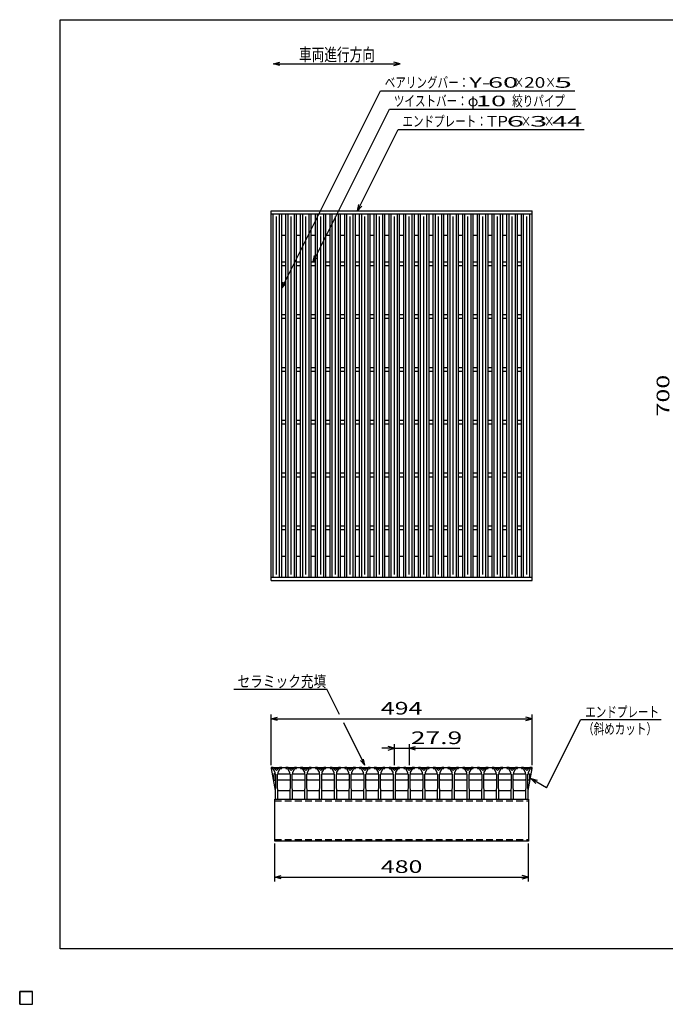
# Model space of a CAD drawing. Units: millimetres. Extents: x -182 to 174, y -128 to 105.
# Drawn here: x -182 to -29, y -128 to 105 of the extents above; entities that cross this region are included whole.
import ezdxf
from ezdxf.enums import TextEntityAlignment as Align

# ---------------------------------------------------------------- set-up
doc = ezdxf.new("R2010")
doc.units = ezdxf.units.MM
doc.header["$LTSCALE"] = 0.25
doc.linetypes.add('DASHED2', pattern=[9.525, 6.35, -3.175])
doc.layers.add('Layer0016', color=7, linetype='Continuous')
doc.layers.add('Layer0022', color=7, linetype='Continuous')
doc.styles.add('dcStyle0', font='txt.shx', dxfattribs={"width": 0.833333, "bigfont": 'bigfont'})

msp = doc.modelspace()

# ---------------------------------------------------------------- linework, layer by layer
at = {"color": 150, "linetype": 'Continuous', "lineweight": 25}
for p, q in [((-172.4, -115.15), (-172.4, 104.85)), ((-172.4, 104.85), (173.6, 104.85)), ((173.6, -115.15), (-172.4, -115.15))]:
    msp.add_line(p, q, dxfattribs=at)
at = {"color": 4, "linetype": 'Continuous', "lineweight": 25}
for p, q in [((-121.91, 94.37), (-120.41, 94.77)), ((-120.41, 93.97), (-121.91, 94.37)), ((-121.91, 94.37), (-91.91, 94.37)), ((-91.91, 94.37), (-93.41, 94.77)), ((-93.41, 93.97), (-91.91, 94.37))]:
    msp.add_line(p, q, dxfattribs=at)
at = {"layer": 'Layer0016', "color": 3, "linetype": 'Continuous', "lineweight": 25}
for p, q in [((-122.47, 59.6), (-60.72, 59.6)), ((-122.47, 58.85), (-122.47, 59.6)), ((-122.47, 58.85), (-60.72, 58.85)), ((-122.47, -27.15), (-122.47, 58.85)), ((-122.47, 58.85), (-119.97, 58.85)), ((-121.97, -27.15), (-121.97, 58.85)), ((-120.47, -27.15), (-120.47, 58.85)), ((-119.97, -27.15), (-119.97, 58.85)), ((-118.99, -27.15), (-118.99, 58.85)), ((-118.99, 58.85), (-116.49, 58.85)), ((-118.49, -27.15), (-118.49, 58.85)), ((-116.99, -27.15), (-116.99, 58.85)), ((-116.49, -27.15), (-116.49, 58.85)), ((-115.5, -27.15), (-115.5, 58.85)), ((-115.5, 58.85), (-113, 58.85)), ((-115, -27.15), (-115, 58.85)), ((-113.5, -27.15), (-113.5, 58.85)), ((-113, -27.15), (-113, 58.85)), ((-112.01, -27.15), (-112.01, 58.85)), ((-112.01, 58.85), (-109.51, 58.85)), ((-111.51, -27.15), (-111.51, 58.85)), ((-110.01, -27.15), (-110.01, 58.85)), ((-109.51, -27.15), (-109.51, 58.85)), ((-108.53, -27.15), (-108.53, 58.85)), ((-108.53, 58.85), (-106.03, 58.85)), ((-108.03, -27.15), (-108.03, 58.85)), ((-106.53, -27.15), (-106.53, 58.85)), ((-106.03, -27.15), (-106.03, 58.85)), ((-105.04, -27.15), (-105.04, 58.85)), ((-105.04, 58.85), (-102.54, 58.85)), ((-104.54, -27.15), (-104.54, 58.85)), ((-103.04, -27.15), (-103.04, 58.85)), ((-102.54, -27.15), (-102.54, 58.85)), ((-101.55, -27.15), (-101.55, 58.85)), ((-101.55, 58.85), (-99.05, 58.85)), ((-101.05, -27.15), (-101.05, 58.85)), ((-99.55, -27.15), (-99.55, 58.85)), ((-99.05, -27.15), (-99.05, 58.85)), ((-98.06, -27.15), (-98.06, 58.85)), ((-98.06, 58.85), (-95.56, 58.85)), ((-97.56, -27.15), (-97.56, 58.85)), ((-96.06, -27.15), (-96.06, 58.85)), ((-95.56, -27.15), (-95.56, 58.85)), ((-94.57, -27.15), (-94.57, 58.85)), ((-94.57, 58.85), (-92.07, 58.85)), ((-94.07, -27.15), (-94.07, 58.85)), ((-92.57, -27.15), (-92.57, 58.85)), ((-92.07, -27.15), (-92.07, 58.85)), ((-91.09, -27.15), (-91.09, 58.85)), ((-91.09, 58.85), (-88.59, 58.85)), ((-90.59, -27.15), (-90.59, 58.85)), ((-89.09, -27.15), (-89.09, 58.85)), ((-88.59, -27.15), (-88.59, 58.85)), ((-87.6, -27.15), (-87.6, 58.85)), ((-87.6, 58.85), (-85.1, 58.85)), ((-87.1, -27.15), (-87.1, 58.85)), ((-85.6, -27.15), (-85.6, 58.85)), ((-85.1, -27.15), (-85.1, 58.85)), ((-84.11, -27.15), (-84.11, 58.85)), ((-84.11, 58.85), (-81.61, 58.85)), ((-83.61, -27.15), (-83.61, 58.85)), ((-82.11, -27.15), (-82.11, 58.85)), ((-81.61, -27.15), (-81.61, 58.85)), ((-80.63, -27.15), (-80.63, 58.85)), ((-80.63, 58.85), (-78.12, 58.85)), ((-80.12, -27.15), (-80.12, 58.85)), ((-78.62, -27.15), (-78.62, 58.85)), ((-78.12, -27.15), (-78.12, 58.85)), ((-77.14, -27.15), (-77.14, 58.85)), ((-77.14, 58.85), (-74.64, 58.85)), ((-76.64, -27.15), (-76.64, 58.85)), ((-75.14, -27.15), (-75.14, 58.85)), ((-74.64, -27.15), (-74.64, 58.85)), ((-73.65, -27.15), (-73.65, 58.85)), ((-73.65, 58.85), (-71.15, 58.85)), ((-73.15, -27.15), (-73.15, 58.85)), ((-71.65, -27.15), (-71.65, 58.85)), ((-71.15, -27.15), (-71.15, 58.85)), ((-70.16, -27.15), (-70.16, 58.85)), ((-70.16, 58.85), (-67.66, 58.85)), ((-69.66, -27.15), (-69.66, 58.85)), ((-68.16, -27.15), (-68.16, 58.85)), ((-67.66, -27.15), (-67.66, 58.85)), ((-66.68, -27.15), (-66.68, 58.85)), ((-66.68, 58.85), (-64.18, 58.85)), ((-66.18, -27.15), (-66.18, 58.85)), ((-64.68, -27.15), (-64.68, 58.85)), ((-64.18, -27.15), (-64.18, 58.85)), ((-63.23, -27.15), (-63.23, 58.85)), ((-63.23, 58.85), (-60.72, 58.85)), ((-62.72, -27.15), (-62.72, 58.85)), ((-61.22, -27.15), (-61.22, 58.85)), ((-60.72, 58.85), (-60.72, 59.6)), ((-60.72, -27.15), (-60.72, 58.85)), ((-121.22, -26.52), (-121.22, 58.23)), ((-117.74, -26.52), (-117.74, 58.23)), ((-114.25, -26.52), (-114.25, 58.23)), ((-110.76, -26.52), (-110.76, 58.23)), ((-107.28, -26.52), (-107.28, 58.23)), ((-103.79, -26.52), (-103.79, 58.23)), ((-100.3, -26.52), (-100.3, 58.23)), ((-96.81, -26.52), (-96.81, 58.23)), ((-93.32, -26.52), (-93.32, 58.23)), ((-89.84, -26.52), (-89.84, 58.23)), ((-86.35, -26.52), (-86.35, 58.23)), ((-82.86, -26.52), (-82.86, 58.23)), ((-79.38, -26.52), (-79.38, 58.23)), ((-75.89, -26.52), (-75.89, 58.23)), ((-72.4, -26.52), (-72.4, 58.23)), ((-68.91, -26.52), (-68.91, 58.23)), ((-65.43, -26.52), (-65.43, 58.23)), ((-61.97, -26.52), (-61.97, 58.23)), ((-119.97, 53.85), (-118.99, 53.85)), ((-116.49, 53.85), (-115.5, 53.85)), ((-113, 53.85), (-112.01, 53.85)), ((-109.51, 53.85), (-108.53, 53.85)), ((-106.03, 53.85), (-105.04, 53.85)), ((-102.54, 53.85), (-101.55, 53.85)), ((-99.05, 53.85), (-98.06, 53.85)), ((-95.56, 53.85), (-94.57, 53.85)), ((-92.07, 53.85), (-91.09, 53.85)), ((-88.59, 53.85), (-87.6, 53.85)), ((-85.1, 53.85), (-84.11, 53.85)), ((-81.61, 53.85), (-80.63, 53.85)), ((-78.12, 53.85), (-77.14, 53.85)), ((-74.64, 53.85), (-73.65, 53.85)), ((-71.15, 53.85), (-70.16, 53.85)), ((-67.66, 53.85), (-66.68, 53.85)), ((-64.18, 53.85), (-63.19, 53.85)), ((-119.97, 47.54), (-118.99, 47.54)), ((-119.97, 46.66), (-118.99, 46.66)), ((-116.49, 47.54), (-115.5, 47.54)), ((-116.49, 46.66), (-115.5, 46.66)), ((-113, 47.54), (-112.01, 47.54)), ((-113, 46.66), (-112.01, 46.66)), ((-109.51, 47.54), (-108.53, 47.54)), ((-109.51, 46.66), (-108.53, 46.66)), ((-106.03, 47.54), (-105.04, 47.54)), ((-106.03, 46.66), (-105.04, 46.66)), ((-102.54, 47.54), (-101.55, 47.54)), ((-102.54, 46.66), (-101.55, 46.66)), ((-99.05, 47.54), (-98.06, 47.54)), ((-99.05, 46.66), (-98.06, 46.66)), ((-95.56, 47.54), (-94.57, 47.54)), ((-95.56, 46.66), (-94.57, 46.66)), ((-92.07, 47.54), (-91.09, 47.54)), ((-92.07, 46.66), (-91.09, 46.66)), ((-88.59, 47.54), (-87.6, 47.54)), ((-88.59, 46.66), (-87.6, 46.66)), ((-85.1, 47.54), (-84.11, 47.54)), ((-85.1, 46.66), (-84.11, 46.66)), ((-81.61, 47.54), (-80.63, 47.54)), ((-81.61, 46.66), (-80.63, 46.66)), ((-78.12, 47.54), (-77.14, 47.54)), ((-78.12, 46.66), (-77.14, 46.66)), ((-74.64, 47.54), (-73.65, 47.54)), ((-74.64, 46.66), (-73.65, 46.66)), ((-71.15, 47.54), (-70.16, 47.54)), ((-71.15, 46.66), (-70.16, 46.66)), ((-67.66, 47.54), (-66.68, 47.54)), ((-67.66, 46.66), (-66.68, 46.66)), ((-64.18, 47.54), (-63.23, 47.54)), ((-64.18, 46.66), (-63.23, 46.66)), ((-119.97, 35.04), (-118.99, 35.04)), ((-116.49, 35.04), (-115.5, 35.04)), ((-113, 35.04), (-112.01, 35.04)), ((-109.51, 35.04), (-108.53, 35.04)), ((-106.03, 35.04), (-105.04, 35.04)), ((-102.54, 35.04), (-101.55, 35.04)), ((-99.05, 35.04), (-98.06, 35.04)), ((-95.56, 35.04), (-94.57, 35.04)), ((-92.07, 35.04), (-91.09, 35.04)), ((-88.59, 35.04), (-87.6, 35.04)), ((-85.1, 35.04), (-84.11, 35.04)), ((-81.61, 35.04), (-80.63, 35.04)), ((-78.12, 35.04), (-77.14, 35.04)), ((-74.64, 35.04), (-73.65, 35.04)), ((-71.15, 35.04), (-70.16, 35.04)), ((-67.66, 35.04), (-66.68, 35.04)), ((-64.18, 35.04), (-63.23, 35.04)), ((-119.97, 34.16), (-118.99, 34.16)), ((-116.49, 34.16), (-115.5, 34.16)), ((-113, 34.16), (-112.01, 34.16)), ((-109.51, 34.16), (-108.53, 34.16)), ((-106.03, 34.16), (-105.04, 34.16)), ((-102.54, 34.16), (-101.55, 34.16)), ((-99.05, 34.16), (-98.06, 34.16)), ((-95.56, 34.16), (-94.57, 34.16)), ((-92.07, 34.16), (-91.09, 34.16)), ((-88.59, 34.16), (-87.6, 34.16)), ((-85.1, 34.16), (-84.11, 34.16)), ((-81.61, 34.16), (-80.63, 34.16)), ((-78.12, 34.16), (-77.14, 34.16)), ((-74.64, 34.16), (-73.65, 34.16)), ((-71.15, 34.16), (-70.16, 34.16)), ((-67.66, 34.16), (-66.68, 34.16)), ((-64.18, 34.16), (-63.23, 34.16)), ((-119.97, 22.54), (-118.99, 22.54)), ((-119.97, 21.66), (-118.99, 21.66)), ((-116.49, 22.54), (-115.5, 22.54)), ((-116.49, 21.66), (-115.5, 21.66)), ((-113, 22.54), (-112.01, 22.54)), ((-113, 21.66), (-112.01, 21.66)), ((-109.51, 22.54), (-108.53, 22.54)), ((-109.51, 21.66), (-108.53, 21.66)), ((-106.03, 22.54), (-105.04, 22.54)), ((-106.03, 21.66), (-105.04, 21.66)), ((-102.54, 22.54), (-101.55, 22.54)), ((-102.54, 21.66), (-101.55, 21.66)), ((-99.05, 22.54), (-98.06, 22.54)), ((-99.05, 21.66), (-98.06, 21.66)), ((-95.56, 22.54), (-94.57, 22.54)), ((-95.56, 21.66), (-94.57, 21.66)), ((-92.07, 22.54), (-91.09, 22.54)), ((-92.07, 21.66), (-91.09, 21.66)), ((-88.59, 22.54), (-87.6, 22.54)), ((-88.59, 21.66), (-87.6, 21.66)), ((-85.1, 22.54), (-84.11, 22.54)), ((-85.1, 21.66), (-84.11, 21.66)), ((-81.61, 22.54), (-80.63, 22.54)), ((-81.61, 21.66), (-80.63, 21.66)), ((-78.12, 22.54), (-77.14, 22.54)), ((-78.12, 21.66), (-77.14, 21.66)), ((-74.64, 22.54), (-73.65, 22.54)), ((-74.64, 21.66), (-73.65, 21.66)), ((-71.15, 22.54), (-70.16, 22.54)), ((-71.15, 21.66), (-70.16, 21.66)), ((-67.66, 22.54), (-66.68, 22.54)), ((-67.66, 21.66), (-66.68, 21.66)), ((-64.18, 22.54), (-63.23, 22.54)), ((-64.18, 21.66), (-63.23, 21.66)), ((-119.97, 10.04), (-118.99, 10.04)), ((-116.49, 10.04), (-115.5, 10.04)), ((-113, 10.04), (-112.01, 10.04)), ((-109.51, 10.04), (-108.53, 10.04)), ((-106.03, 10.04), (-105.04, 10.04)), ((-102.54, 10.04), (-101.55, 10.04)), ((-99.05, 10.04), (-98.06, 10.04)), ((-95.56, 10.04), (-94.57, 10.04)), ((-92.07, 10.04), (-91.09, 10.04)), ((-88.59, 10.04), (-87.6, 10.04)), ((-85.1, 10.04), (-84.11, 10.04)), ((-81.61, 10.04), (-80.63, 10.04)), ((-78.12, 10.04), (-77.14, 10.04)), ((-74.64, 10.04), (-73.65, 10.04)), ((-71.15, 10.04), (-70.16, 10.04)), ((-67.66, 10.04), (-66.68, 10.04)), ((-64.18, 10.04), (-63.23, 10.04)), ((-119.97, 9.16), (-118.99, 9.16)), ((-116.49, 9.16), (-115.5, 9.16)), ((-113, 9.16), (-112.01, 9.16)), ((-109.51, 9.16), (-108.53, 9.16)), ((-106.03, 9.16), (-105.04, 9.16)), ((-102.54, 9.16), (-101.55, 9.16)), ((-99.05, 9.16), (-98.06, 9.16)), ((-95.56, 9.16), (-94.57, 9.16)), ((-92.07, 9.16), (-91.09, 9.16)), ((-88.59, 9.16), (-87.6, 9.16)), ((-85.1, 9.16), (-84.11, 9.16)), ((-81.61, 9.16), (-80.63, 9.16)), ((-78.12, 9.16), (-77.14, 9.16)), ((-74.64, 9.16), (-73.65, 9.16)), ((-71.15, 9.16), (-70.16, 9.16)), ((-67.66, 9.16), (-66.68, 9.16)), ((-64.18, 9.16), (-63.23, 9.16)), ((-119.97, -2.46), (-118.99, -2.46)), ((-119.97, -3.34), (-118.99, -3.34)), ((-116.49, -2.46), (-115.5, -2.46)), ((-116.49, -3.34), (-115.5, -3.34)), ((-113, -2.46), (-112.01, -2.46)), ((-113, -3.34), (-112.01, -3.34)), ((-109.51, -2.46), (-108.53, -2.46)), ((-109.51, -3.34), (-108.53, -3.34)), ((-106.03, -2.46), (-105.04, -2.46)), ((-106.03, -3.34), (-105.04, -3.34)), ((-102.54, -2.46), (-101.55, -2.46)), ((-102.54, -3.34), (-101.55, -3.34)), ((-99.05, -2.46), (-98.06, -2.46)), ((-99.05, -3.34), (-98.06, -3.34)), ((-95.56, -2.46), (-94.57, -2.46)), ((-95.56, -3.34), (-94.57, -3.34)), ((-92.07, -2.46), (-91.09, -2.46)), ((-92.07, -3.34), (-91.09, -3.34)), ((-88.59, -2.46), (-87.6, -2.46)), ((-88.59, -3.34), (-87.6, -3.34)), ((-85.1, -2.46), (-84.11, -2.46)), ((-85.1, -3.34), (-84.11, -3.34)), ((-81.61, -2.46), (-80.63, -2.46)), ((-81.61, -3.34), (-80.63, -3.34)), ((-78.12, -2.46), (-77.14, -2.46)), ((-78.12, -3.34), (-77.14, -3.34)), ((-74.64, -2.46), (-73.65, -2.46)), ((-74.64, -3.34), (-73.65, -3.34)), ((-71.15, -2.46), (-70.16, -2.46)), ((-71.15, -3.34), (-70.16, -3.34)), ((-67.66, -2.46), (-66.68, -2.46)), ((-67.66, -3.34), (-66.68, -3.34)), ((-64.18, -2.46), (-63.23, -2.46)), ((-64.18, -3.34), (-63.23, -3.34)), ((-119.97, -14.96), (-118.99, -14.96)), ((-119.97, -15.84), (-118.99, -15.84)), ((-116.49, -14.96), (-115.5, -14.96)), ((-116.49, -15.84), (-115.5, -15.84)), ((-113, -14.96), (-112.01, -14.96)), ((-113, -15.84), (-112.01, -15.84)), ((-109.51, -14.96), (-108.53, -14.96)), ((-109.51, -15.84), (-108.53, -15.84)), ((-106.03, -14.96), (-105.04, -14.96)), ((-106.03, -15.84), (-105.04, -15.84)), ((-102.54, -14.96), (-101.55, -14.96)), ((-102.54, -15.84), (-101.55, -15.84)), ((-99.05, -14.96), (-98.06, -14.96)), ((-99.05, -15.84), (-98.06, -15.84)), ((-95.56, -14.96), (-94.57, -14.96)), ((-95.56, -15.84), (-94.57, -15.84)), ((-92.07, -14.96), (-91.09, -14.96)), ((-92.07, -15.84), (-91.09, -15.84)), ((-88.59, -14.96), (-87.6, -14.96)), ((-88.59, -15.84), (-87.6, -15.84)), ((-85.1, -14.96), (-84.11, -14.96)), ((-85.1, -15.84), (-84.11, -15.84)), ((-81.61, -14.96), (-80.63, -14.96)), ((-81.61, -15.84), (-80.63, -15.84)), ((-78.12, -14.96), (-77.14, -14.96)), ((-78.12, -15.84), (-77.14, -15.84)), ((-74.64, -14.96), (-73.65, -14.96)), ((-74.64, -15.84), (-73.65, -15.84)), ((-71.15, -14.96), (-70.16, -14.96)), ((-71.15, -15.84), (-70.16, -15.84)), ((-67.66, -14.96), (-66.68, -14.96)), ((-67.66, -15.84), (-66.68, -15.84)), ((-64.18, -14.96), (-63.23, -14.96)), ((-64.18, -15.84), (-63.23, -15.84)), ((-119.97, -22.15), (-118.99, -22.15)), ((-116.49, -22.15), (-115.5, -22.15)), ((-113, -22.15), (-112.01, -22.15)), ((-109.51, -22.15), (-108.53, -22.15)), ((-106.03, -22.15), (-105.04, -22.15)), ((-102.54, -22.15), (-101.55, -22.15)), ((-99.05, -22.15), (-98.06, -22.15)), ((-95.56, -22.15), (-94.57, -22.15)), ((-92.07, -22.15), (-91.09, -22.15)), ((-88.59, -22.15), (-87.6, -22.15)), ((-85.1, -22.15), (-84.11, -22.15)), ((-81.61, -22.15), (-80.63, -22.15)), ((-78.12, -22.15), (-77.14, -22.15)), ((-74.64, -22.15), (-73.65, -22.15)), ((-71.15, -22.15), (-70.16, -22.15)), ((-67.66, -22.15), (-66.68, -22.15)), ((-64.18, -22.15), (-63.19, -22.15)), ((-122.47, -27.15), (-60.72, -27.15)), ((-122.47, -27.9), (-122.47, -27.15)), ((-122.47, -27.15), (-119.97, -27.15)), ((-122.47, -27.9), (-60.72, -27.9)), ((-118.99, -27.15), (-116.49, -27.15)), ((-115.5, -27.15), (-113, -27.15)), ((-112.01, -27.15), (-109.51, -27.15)), ((-108.53, -27.15), (-106.03, -27.15)), ((-105.04, -27.15), (-102.54, -27.15)), ((-101.55, -27.15), (-99.05, -27.15)), ((-98.06, -27.15), (-95.56, -27.15)), ((-94.57, -27.15), (-92.07, -27.15)), ((-91.09, -27.15), (-88.59, -27.15)), ((-87.6, -27.15), (-85.1, -27.15)), ((-84.11, -27.15), (-81.61, -27.15)), ((-80.63, -27.15), (-78.12, -27.15)), ((-77.14, -27.15), (-74.64, -27.15)), ((-73.65, -27.15), (-71.15, -27.15)), ((-70.16, -27.15), (-67.66, -27.15)), ((-66.68, -27.15), (-64.18, -27.15)), ((-63.23, -27.15), (-60.72, -27.15)), ((-60.72, -27.9), (-60.72, -27.15)), ((-122.47, -72.15), (-122.47, -72.4)), ((-121.97, -72.15), (-122.47, -72.15)), ((-122.47, -72.15), (-60.72, -72.15)), ((-122.47, -72.15), (-122.47, -72.4)), ((-121.22, -72.9), (-121.97, -72.15)), ((-120.47, -72.15), (-121.22, -72.9)), ((-119.97, -72.15), (-120.47, -72.15)), ((-119.97, -72.4), (-119.97, -72.15)), ((-118.99, -72.15), (-118.99, -72.4)), ((-118.49, -72.15), (-118.99, -72.15)), ((-117.74, -72.9), (-118.49, -72.15)), ((-116.99, -72.15), (-117.74, -72.9)), ((-116.49, -72.15), (-116.99, -72.15)), ((-116.49, -72.4), (-116.49, -72.15)), ((-115.5, -72.15), (-115.5, -72.4)), ((-115, -72.15), (-115.5, -72.15)), ((-114.25, -72.9), (-115, -72.15)), ((-113.5, -72.15), (-114.25, -72.9)), ((-113, -72.15), (-113.5, -72.15)), ((-113, -72.4), (-113, -72.15)), ((-112.01, -72.15), (-112.01, -72.4)), ((-111.51, -72.15), (-112.01, -72.15)), ((-110.76, -72.9), (-111.51, -72.15)), ((-110.01, -72.15), (-110.76, -72.9)), ((-109.51, -72.15), (-110.01, -72.15)), ((-109.51, -72.4), (-109.51, -72.15)), ((-108.53, -72.15), (-108.53, -72.4)), ((-108.03, -72.15), (-108.53, -72.15)), ((-107.28, -72.9), (-108.03, -72.15)), ((-106.53, -72.15), (-107.28, -72.9)), ((-106.03, -72.15), (-106.53, -72.15)), ((-106.03, -72.4), (-106.03, -72.15)), ((-105.04, -72.15), (-105.04, -72.4)), ((-104.54, -72.15), (-105.04, -72.15)), ((-103.79, -72.9), (-104.54, -72.15)), ((-103.04, -72.15), (-103.79, -72.9)), ((-102.54, -72.15), (-103.04, -72.15)), ((-102.54, -72.4), (-102.54, -72.15)), ((-101.55, -72.15), (-101.55, -72.4)), ((-101.05, -72.15), (-101.55, -72.15)), ((-100.3, -72.9), (-101.05, -72.15)), ((-99.55, -72.15), (-100.3, -72.9)), ((-99.05, -72.15), (-99.55, -72.15)), ((-99.05, -72.4), (-99.05, -72.15)), ((-98.06, -72.15), (-98.06, -72.4)), ((-97.56, -72.15), (-98.06, -72.15)), ((-96.81, -72.9), (-97.56, -72.15)), ((-96.06, -72.15), (-96.81, -72.9)), ((-95.56, -72.15), (-96.06, -72.15)), ((-95.56, -72.4), (-95.56, -72.15)), ((-94.57, -72.15), (-94.57, -72.4)), ((-94.07, -72.15), (-94.57, -72.15)), ((-93.32, -72.9), (-94.07, -72.15)), ((-92.57, -72.15), (-93.32, -72.9)), ((-92.07, -72.15), (-92.57, -72.15)), ((-92.07, -72.4), (-92.07, -72.15)), ((-91.09, -72.15), (-91.09, -72.4)), ((-90.59, -72.15), (-91.09, -72.15)), ((-89.84, -72.9), (-90.59, -72.15)), ((-89.09, -72.15), (-89.84, -72.9)), ((-88.59, -72.15), (-89.09, -72.15)), ((-88.59, -72.4), (-88.59, -72.15)), ((-87.6, -72.15), (-87.6, -72.4)), ((-87.1, -72.15), (-87.6, -72.15)), ((-86.35, -72.9), (-87.1, -72.15)), ((-85.6, -72.15), (-86.35, -72.9)), ((-85.1, -72.15), (-85.6, -72.15)), ((-85.1, -72.4), (-85.1, -72.15)), ((-84.11, -72.15), (-84.11, -72.4)), ((-83.61, -72.15), (-84.11, -72.15)), ((-82.86, -72.9), (-83.61, -72.15)), ((-82.11, -72.15), (-82.86, -72.9)), ((-81.61, -72.15), (-82.11, -72.15)), ((-81.61, -72.4), (-81.61, -72.15)), ((-80.63, -72.15), (-80.63, -72.4)), ((-80.12, -72.15), (-80.63, -72.15)), ((-79.38, -72.9), (-80.12, -72.15)), ((-78.62, -72.15), (-79.38, -72.9)), ((-78.12, -72.15), (-78.62, -72.15)), ((-78.12, -72.4), (-78.12, -72.15)), ((-77.14, -72.15), (-77.14, -72.4)), ((-76.64, -72.15), (-77.14, -72.15)), ((-75.89, -72.9), (-76.64, -72.15)), ((-75.14, -72.15), (-75.89, -72.9)), ((-74.64, -72.15), (-75.14, -72.15)), ((-74.64, -72.4), (-74.64, -72.15)), ((-73.65, -72.15), (-73.65, -72.4)), ((-73.15, -72.15), (-73.65, -72.15)), ((-72.4, -72.9), (-73.15, -72.15)), ((-71.65, -72.15), (-72.4, -72.9)), ((-71.15, -72.15), (-71.65, -72.15)), ((-71.15, -72.4), (-71.15, -72.15)), ((-70.16, -72.15), (-70.16, -72.4)), ((-69.66, -72.15), (-70.16, -72.15)), ((-68.91, -72.9), (-69.66, -72.15)), ((-68.16, -72.15), (-68.91, -72.9)), ((-67.66, -72.15), (-68.16, -72.15)), ((-67.66, -72.4), (-67.66, -72.15)), ((-66.68, -72.15), (-66.68, -72.4)), ((-66.18, -72.15), (-66.68, -72.15)), ((-65.43, -72.9), (-66.18, -72.15)), ((-64.68, -72.15), (-65.43, -72.9)), ((-64.18, -72.15), (-64.68, -72.15)), ((-64.18, -72.4), (-64.18, -72.15)), ((-63.23, -72.15), (-63.23, -72.4)), ((-62.72, -72.15), (-63.23, -72.15)), ((-61.97, -72.9), (-62.72, -72.15)), ((-61.22, -72.15), (-61.97, -72.9)), ((-60.72, -72.15), (-61.22, -72.15)), ((-60.72, -72.4), (-60.72, -72.15)), ((-122.47, -72.4), (-122.1, -72.4)), ((-122.47, -72.4), (-121.54, -77.65)), ((-122.1, -72.4), (-121.6, -73.28)), ((-121.63, -73.65), (-121.88, -73.65)), ((-121.88, -73.65), (-121.88, -75.15)), ((-121.51, -73.78), (-121.63, -73.65)), ((-121.6, -73.28), (-121.6, -73.65)), ((-121.6, -73.65), (-121.47, -73.78)), ((-121.47, -73.78), (-121.47, -77.15)), ((-120.97, -73.78), (-120.85, -73.65)), ((-120.97, -77.15), (-120.97, -73.78)), ((-120.94, -73.78), (-120.82, -73.65)), ((-120.85, -73.28), (-120.35, -72.4)), ((-120.85, -73.65), (-120.85, -73.28)), ((-120.82, -73.65), (-118.14, -73.65)), ((-120.35, -72.4), (-119.97, -72.4)), ((-118.99, -72.4), (-118.61, -72.4)), ((-118.61, -72.4), (-118.11, -73.28)), ((-118.14, -73.65), (-118.02, -73.78)), ((-118.11, -73.28), (-118.11, -73.65)), ((-118.11, -73.65), (-117.99, -73.78)), ((-117.99, -73.78), (-117.99, -77.15)), ((-117.49, -73.78), (-117.36, -73.65)), ((-117.49, -77.15), (-117.49, -73.78)), ((-117.46, -73.78), (-117.33, -73.65)), ((-117.36, -73.28), (-116.86, -72.4)), ((-117.36, -73.65), (-117.36, -73.28)), ((-117.33, -73.65), (-114.66, -73.65)), ((-116.86, -72.4), (-116.49, -72.4)), ((-115.5, -72.4), (-115.12, -72.4)), ((-115.12, -72.4), (-114.62, -73.28)), ((-114.66, -73.65), (-114.53, -73.78)), ((-114.62, -73.28), (-114.62, -73.65)), ((-114.62, -73.65), (-114.5, -73.78)), ((-114.5, -73.78), (-114.5, -77.15)), ((-114, -73.78), (-113.87, -73.65)), ((-114, -77.15), (-114, -73.78)), ((-113.97, -73.78), (-113.84, -73.65)), ((-113.87, -73.28), (-113.37, -72.4)), ((-113.87, -73.65), (-113.87, -73.28)), ((-113.84, -73.65), (-111.17, -73.65)), ((-113.37, -72.4), (-113, -72.4)), ((-112.01, -72.4), (-111.64, -72.4)), ((-111.64, -72.4), (-111.14, -73.28)), ((-111.17, -73.65), (-111.04, -73.78)), ((-111.14, -73.28), (-111.14, -73.65)), ((-111.14, -73.65), (-111.01, -73.78)), ((-111.01, -73.78), (-111.01, -77.15)), ((-110.51, -73.78), (-110.39, -73.65)), ((-110.51, -77.15), (-110.51, -73.78)), ((-110.48, -73.78), (-110.36, -73.65)), ((-110.39, -73.28), (-109.89, -72.4)), ((-110.39, -73.65), (-110.39, -73.28)), ((-110.36, -73.65), (-107.68, -73.65)), ((-109.89, -72.4), (-109.51, -72.4)), ((-108.53, -72.4), (-108.15, -72.4)), ((-108.15, -72.4), (-107.65, -73.28)), ((-107.68, -73.65), (-107.56, -73.78)), ((-107.65, -73.28), (-107.65, -73.65)), ((-107.65, -73.65), (-107.53, -73.78)), ((-107.53, -73.78), (-107.53, -77.15)), ((-107.03, -73.78), (-106.9, -73.65)), ((-107.03, -77.15), (-107.03, -73.78)), ((-106.99, -73.78), (-106.87, -73.65)), ((-106.9, -73.28), (-106.4, -72.4)), ((-106.9, -73.65), (-106.9, -73.28)), ((-106.87, -73.65), (-104.19, -73.65)), ((-106.4, -72.4), (-106.03, -72.4)), ((-105.04, -72.4), (-104.66, -72.4)), ((-104.66, -72.4), (-104.16, -73.28)), ((-104.19, -73.65), (-104.07, -73.78)), ((-104.16, -73.28), (-104.16, -73.65)), ((-104.16, -73.65), (-104.04, -73.78)), ((-104.04, -73.78), (-104.04, -77.15)), ((-103.54, -73.78), (-103.41, -73.65)), ((-103.54, -77.15), (-103.54, -73.78)), ((-103.51, -73.78), (-103.38, -73.65)), ((-103.41, -73.28), (-102.91, -72.4)), ((-103.41, -73.65), (-103.41, -73.28)), ((-103.38, -73.65), (-100.71, -73.65)), ((-102.91, -72.4), (-102.54, -72.4)), ((-101.55, -72.4), (-101.18, -72.4)), ((-101.18, -72.4), (-100.68, -73.28)), ((-100.71, -73.65), (-100.58, -73.78)), ((-100.68, -73.28), (-100.68, -73.65)), ((-100.68, -73.65), (-100.55, -73.78)), ((-100.55, -73.78), (-100.55, -77.15)), ((-100.05, -73.78), (-99.93, -73.65)), ((-100.05, -77.15), (-100.05, -73.78)), ((-100.02, -73.78), (-99.89, -73.65)), ((-99.93, -73.28), (-99.43, -72.4)), ((-99.93, -73.65), (-99.93, -73.28)), ((-99.89, -73.65), (-97.22, -73.65)), ((-99.43, -72.4), (-99.05, -72.4)), ((-98.06, -72.4), (-97.69, -72.4)), ((-97.69, -72.4), (-97.19, -73.28)), ((-97.22, -73.65), (-97.09, -73.78)), ((-97.19, -73.28), (-97.19, -73.65)), ((-97.19, -73.65), (-97.06, -73.78)), ((-97.06, -73.78), (-97.06, -77.15)), ((-96.56, -73.78), (-96.44, -73.65)), ((-96.56, -77.15), (-96.56, -73.78)), ((-96.53, -73.78), (-96.41, -73.65)), ((-96.44, -73.28), (-95.94, -72.4)), ((-96.44, -73.65), (-96.44, -73.28)), ((-96.41, -73.65), (-93.73, -73.65)), ((-95.94, -72.4), (-95.56, -72.4)), ((-94.57, -72.4), (-94.2, -72.4)), ((-94.2, -72.4), (-93.7, -73.28)), ((-93.73, -73.65), (-93.61, -73.78)), ((-93.7, -73.28), (-93.7, -73.65)), ((-93.7, -73.65), (-93.57, -73.78)), ((-93.57, -73.78), (-93.57, -77.15)), ((-93.07, -73.78), (-92.95, -73.65)), ((-93.07, -77.15), (-93.07, -73.78)), ((-93.04, -73.78), (-92.92, -73.65)), ((-92.95, -73.28), (-92.45, -72.4)), ((-92.95, -73.65), (-92.95, -73.28)), ((-92.92, -73.65), (-90.24, -73.65)), ((-92.45, -72.4), (-92.07, -72.4)), ((-91.09, -72.4), (-90.71, -72.4)), ((-90.71, -72.4), (-90.21, -73.28)), ((-90.24, -73.65), (-90.12, -73.78)), ((-90.21, -73.28), (-90.21, -73.65)), ((-90.21, -73.65), (-90.09, -73.78)), ((-90.09, -73.78), (-90.09, -77.15)), ((-89.59, -73.78), (-89.46, -73.65)), ((-89.59, -77.15), (-89.59, -73.78)), ((-89.56, -73.78), (-89.43, -73.65)), ((-89.46, -73.28), (-88.96, -72.4)), ((-89.46, -73.65), (-89.46, -73.28)), ((-89.43, -73.65), (-86.76, -73.65)), ((-88.96, -72.4), (-88.59, -72.4)), ((-87.6, -72.4), (-87.22, -72.4)), ((-87.22, -72.4), (-86.72, -73.28)), ((-86.76, -73.65), (-86.63, -73.78)), ((-86.72, -73.28), (-86.72, -73.65)), ((-86.72, -73.65), (-86.6, -73.78)), ((-86.6, -73.78), (-86.6, -77.15)), ((-86.1, -73.78), (-85.97, -73.65)), ((-86.1, -77.15), (-86.1, -73.78)), ((-86.07, -73.78), (-85.94, -73.65)), ((-85.97, -73.28), (-85.47, -72.4)), ((-85.97, -73.65), (-85.97, -73.28)), ((-85.94, -73.65), (-83.27, -73.65)), ((-85.47, -72.4), (-85.1, -72.4)), ((-84.11, -72.4), (-83.74, -72.4)), ((-83.74, -72.4), (-83.24, -73.28)), ((-83.27, -73.65), (-83.14, -73.78)), ((-83.24, -73.28), (-83.24, -73.65)), ((-83.24, -73.65), (-83.11, -73.78)), ((-83.11, -73.78), (-83.11, -77.15)), ((-82.61, -73.78), (-82.49, -73.65)), ((-82.61, -77.15), (-82.61, -73.78)), ((-82.58, -73.78), (-82.46, -73.65)), ((-82.49, -73.28), (-81.99, -72.4)), ((-82.49, -73.65), (-82.49, -73.28)), ((-82.46, -73.65), (-79.78, -73.65)), ((-81.99, -72.4), (-81.61, -72.4)), ((-80.63, -72.4), (-80.25, -72.4)), ((-80.25, -72.4), (-79.75, -73.28)), ((-79.78, -73.65), (-79.66, -73.78)), ((-79.75, -73.28), (-79.75, -73.65)), ((-79.75, -73.65), (-79.62, -73.78)), ((-79.62, -73.78), (-79.62, -77.15)), ((-79.12, -73.78), (-79, -73.65)), ((-79.12, -77.15), (-79.12, -73.78)), ((-79.09, -73.78), (-78.97, -73.65)), ((-79, -73.28), (-78.5, -72.4)), ((-79, -73.65), (-79, -73.28)), ((-78.97, -73.65), (-76.29, -73.65)), ((-78.5, -72.4), (-78.12, -72.4)), ((-77.14, -72.4), (-76.76, -72.4)), ((-76.76, -72.4), (-76.26, -73.28)), ((-76.29, -73.65), (-76.17, -73.78)), ((-76.26, -73.28), (-76.26, -73.65)), ((-76.26, -73.65), (-76.14, -73.78)), ((-76.14, -73.78), (-76.14, -77.15)), ((-75.64, -73.78), (-75.51, -73.65)), ((-75.64, -77.15), (-75.64, -73.78)), ((-75.61, -73.78), (-75.48, -73.65)), ((-75.51, -73.28), (-75.01, -72.4)), ((-75.51, -73.65), (-75.51, -73.28)), ((-75.48, -73.65), (-72.81, -73.65)), ((-75.01, -72.4), (-74.64, -72.4)), ((-73.65, -72.4), (-73.28, -72.4)), ((-73.28, -72.4), (-72.78, -73.28)), ((-72.81, -73.65), (-72.68, -73.78)), ((-72.78, -73.28), (-72.78, -73.65)), ((-72.78, -73.65), (-72.65, -73.78)), ((-72.65, -73.78), (-72.65, -77.15)), ((-72.15, -73.78), (-72.03, -73.65)), ((-72.15, -77.15), (-72.15, -73.78)), ((-72.12, -73.78), (-71.99, -73.65)), ((-72.03, -73.28), (-71.53, -72.4)), ((-72.03, -73.65), (-72.03, -73.28)), ((-71.99, -73.65), (-69.32, -73.65)), ((-71.53, -72.4), (-71.15, -72.4)), ((-70.16, -72.4), (-69.79, -72.4)), ((-69.79, -72.4), (-69.29, -73.28)), ((-69.32, -73.65), (-69.19, -73.78)), ((-69.29, -73.28), (-69.29, -73.65)), ((-69.29, -73.65), (-69.16, -73.78)), ((-69.16, -73.78), (-69.16, -77.15)), ((-68.66, -73.78), (-68.54, -73.65)), ((-68.66, -77.15), (-68.66, -73.78)), ((-68.63, -73.78), (-68.51, -73.65)), ((-68.54, -73.28), (-68.04, -72.4)), ((-68.54, -73.65), (-68.54, -73.28)), ((-68.51, -73.65), (-65.83, -73.65)), ((-68.04, -72.4), (-67.66, -72.4)), ((-66.68, -72.4), (-66.3, -72.4)), ((-66.3, -72.4), (-65.8, -73.28)), ((-65.83, -73.65), (-65.71, -73.78)), ((-65.8, -73.28), (-65.8, -73.65)), ((-65.8, -73.65), (-65.68, -73.78)), ((-65.68, -73.78), (-65.68, -77.15)), ((-65.18, -73.78), (-65.05, -73.65)), ((-65.18, -77.15), (-65.18, -73.78)), ((-65.14, -73.78), (-65.02, -73.65)), ((-65.05, -73.28), (-64.55, -72.4)), ((-65.05, -73.65), (-65.05, -73.28)), ((-65.02, -73.65), (-62.38, -73.65)), ((-64.55, -72.4), (-64.18, -72.4)), ((-63.23, -72.4), (-62.85, -72.4)), ((-62.85, -72.4), (-62.35, -73.28)), ((-62.38, -73.65), (-62.26, -73.78)), ((-62.35, -73.28), (-62.35, -73.65)), ((-62.35, -73.65), (-62.22, -73.78)), ((-62.22, -73.78), (-62.22, -77.15)), ((-61.72, -73.78), (-61.6, -73.65)), ((-61.72, -77.15), (-61.72, -73.78)), ((-61.69, -73.78), (-61.57, -73.65)), ((-61.66, -77.65), (-60.72, -72.4)), ((-61.6, -73.28), (-61.1, -72.4)), ((-61.6, -73.65), (-61.6, -73.28)), ((-61.57, -73.65), (-61.32, -73.65)), ((-61.32, -73.65), (-61.32, -75.15)), ((-61.1, -72.4), (-60.72, -72.4)), ((-121.88, -75.15), (-121.63, -75.15)), ((-121.63, -75.15), (-121.51, -75.03)), ((-120.82, -75.15), (-120.94, -75.03)), ((-118.14, -75.15), (-120.82, -75.15)), ((-118.02, -75.03), (-118.14, -75.15)), ((-117.33, -75.15), (-117.46, -75.03)), ((-114.66, -75.15), (-117.33, -75.15)), ((-114.53, -75.03), (-114.66, -75.15)), ((-113.84, -75.15), (-113.97, -75.03)), ((-111.17, -75.15), (-113.84, -75.15)), ((-111.04, -75.03), (-111.17, -75.15)), ((-110.36, -75.15), (-110.48, -75.03)), ((-107.68, -75.15), (-110.36, -75.15)), ((-107.56, -75.03), (-107.68, -75.15)), ((-106.87, -75.15), (-106.99, -75.03)), ((-104.19, -75.15), (-106.87, -75.15)), ((-104.07, -75.03), (-104.19, -75.15)), ((-103.38, -75.15), (-103.51, -75.03)), ((-100.71, -75.15), (-103.38, -75.15)), ((-100.58, -75.03), (-100.71, -75.15)), ((-99.89, -75.15), (-100.02, -75.03)), ((-97.22, -75.15), (-99.89, -75.15)), ((-97.09, -75.03), (-97.22, -75.15)), ((-96.41, -75.15), (-96.53, -75.03)), ((-93.73, -75.15), (-96.41, -75.15)), ((-93.61, -75.03), (-93.73, -75.15)), ((-92.92, -75.15), (-93.04, -75.03)), ((-90.24, -75.15), (-92.92, -75.15)), ((-90.12, -75.03), (-90.24, -75.15)), ((-89.43, -75.15), (-89.56, -75.03)), ((-86.76, -75.15), (-89.43, -75.15)), ((-86.63, -75.03), (-86.76, -75.15)), ((-85.94, -75.15), (-86.07, -75.03)), ((-83.27, -75.15), (-85.94, -75.15)), ((-83.14, -75.03), (-83.27, -75.15)), ((-82.46, -75.15), (-82.58, -75.03)), ((-79.78, -75.15), (-82.46, -75.15)), ((-79.66, -75.03), (-79.78, -75.15)), ((-78.97, -75.15), (-79.09, -75.03)), ((-76.29, -75.15), (-78.97, -75.15)), ((-76.17, -75.03), (-76.29, -75.15)), ((-75.48, -75.15), (-75.61, -75.03)), ((-72.81, -75.15), (-75.48, -75.15)), ((-72.68, -75.03), (-72.81, -75.15)), ((-71.99, -75.15), (-72.12, -75.03)), ((-69.32, -75.15), (-71.99, -75.15)), ((-69.19, -75.03), (-69.32, -75.15)), ((-68.51, -75.15), (-68.63, -75.03)), ((-65.83, -75.15), (-68.51, -75.15)), ((-65.71, -75.03), (-65.83, -75.15)), ((-65.02, -75.15), (-65.14, -75.03)), ((-62.38, -75.15), (-65.02, -75.15)), ((-62.26, -75.03), (-62.38, -75.15)), ((-61.57, -75.15), (-61.69, -75.03)), ((-61.32, -75.15), (-61.57, -75.15)), ((-121.47, -77.15), (-121.54, -77.28)), ((-121.54, -77.28), (-121.54, -79.65)), ((-120.91, -77.28), (-120.97, -77.15)), ((-120.91, -79.65), (-120.91, -77.28)), ((-120.91, -77.65), (-118.05, -77.65)), ((-117.99, -77.15), (-118.05, -77.28)), ((-118.05, -77.28), (-118.05, -79.65)), ((-117.43, -77.28), (-117.49, -77.15)), ((-117.43, -77.65), (-114.56, -77.65)), ((-117.43, -79.65), (-117.43, -77.28)), ((-114.5, -77.15), (-114.56, -77.28)), ((-114.56, -77.28), (-114.56, -79.65)), ((-113.94, -77.28), (-114, -77.15)), ((-113.94, -79.65), (-113.94, -77.28)), ((-113.94, -77.65), (-111.08, -77.65)), ((-111.01, -77.15), (-111.08, -77.28)), ((-111.08, -77.28), (-111.08, -79.65)), ((-110.45, -77.28), (-110.51, -77.15)), ((-110.45, -79.65), (-110.45, -77.28)), ((-110.45, -77.65), (-107.59, -77.65)), ((-107.53, -77.15), (-107.59, -77.28)), ((-107.59, -77.28), (-107.59, -79.65)), ((-106.96, -77.28), (-107.03, -77.15)), ((-106.96, -79.65), (-106.96, -77.28)), ((-106.96, -77.65), (-104.1, -77.65)), ((-104.04, -77.15), (-104.1, -77.28)), ((-104.1, -77.28), (-104.1, -79.65)), ((-103.47, -77.28), (-103.54, -77.15)), ((-103.47, -79.65), (-103.47, -77.28)), ((-103.47, -77.65), (-100.61, -77.65)), ((-100.55, -77.15), (-100.61, -77.28)), ((-100.61, -77.28), (-100.61, -79.65)), ((-99.99, -77.28), (-100.05, -77.15)), ((-99.99, -79.65), (-99.99, -77.28)), ((-99.99, -77.65), (-97.13, -77.65)), ((-97.06, -77.15), (-97.13, -77.28)), ((-97.13, -77.28), (-97.13, -79.65)), ((-96.5, -77.28), (-96.56, -77.15)), ((-96.5, -79.65), (-96.5, -77.28)), ((-96.5, -77.65), (-93.64, -77.65)), ((-93.57, -77.15), (-93.64, -77.28)), ((-93.64, -77.28), (-93.64, -79.65)), ((-93.01, -77.28), (-93.07, -77.15)), ((-93.01, -79.65), (-93.01, -77.28)), ((-93.01, -77.65), (-90.15, -77.65)), ((-90.09, -77.15), (-90.15, -77.28)), ((-90.15, -77.28), (-90.15, -79.65)), ((-89.53, -77.28), (-89.59, -77.15)), ((-89.53, -79.65), (-89.53, -77.28)), ((-89.53, -77.65), (-86.66, -77.65)), ((-86.6, -77.15), (-86.66, -77.28)), ((-86.66, -77.28), (-86.66, -79.65)), ((-86.04, -77.28), (-86.1, -77.15)), ((-86.04, -79.65), (-86.04, -77.28)), ((-86.04, -77.65), (-83.18, -77.65)), ((-83.11, -77.15), (-83.18, -77.28)), ((-83.18, -77.28), (-83.18, -79.65)), ((-82.55, -77.28), (-82.61, -77.15)), ((-82.55, -79.65), (-82.55, -77.28)), ((-82.55, -77.65), (-79.69, -77.65)), ((-79.62, -77.15), (-79.69, -77.28)), ((-79.69, -77.28), (-79.69, -79.65)), ((-79.06, -77.28), (-79.12, -77.15)), ((-79.06, -79.65), (-79.06, -77.28)), ((-79.06, -77.65), (-76.2, -77.65)), ((-76.14, -77.15), (-76.2, -77.28)), ((-76.2, -77.28), (-76.2, -79.65)), ((-75.57, -77.28), (-75.64, -77.15)), ((-75.57, -79.65), (-75.57, -77.28)), ((-75.57, -77.65), (-72.71, -77.65)), ((-72.65, -77.15), (-72.71, -77.28)), ((-72.71, -77.28), (-72.71, -79.65)), ((-72.09, -77.28), (-72.15, -77.15)), ((-72.09, -79.65), (-72.09, -77.28)), ((-72.09, -77.65), (-69.23, -77.65)), ((-69.16, -77.15), (-69.23, -77.28)), ((-69.23, -77.28), (-69.23, -79.65)), ((-68.6, -77.28), (-68.66, -77.15)), ((-68.6, -79.65), (-68.6, -77.28)), ((-68.6, -77.65), (-65.74, -77.65)), ((-65.68, -77.15), (-65.74, -77.28)), ((-65.74, -77.28), (-65.74, -79.65)), ((-65.11, -77.28), (-65.18, -77.15)), ((-65.11, -79.65), (-65.11, -77.28)), ((-65.11, -77.65), (-62.29, -77.65)), ((-62.22, -77.15), (-62.29, -77.28)), ((-62.29, -77.28), (-62.29, -79.65)), ((-61.66, -77.28), (-61.72, -77.15)), ((-61.66, -79.65), (-61.66, -77.28)), ((-121.6, -79.65), (-61.6, -79.65)), ((-121.6, -89.65), (-121.6, -79.65)), ((-121.54, -79.65), (-120.91, -79.65)), ((-118.05, -79.65), (-117.43, -79.65)), ((-114.56, -79.65), (-113.94, -79.65)), ((-111.08, -79.65), (-110.45, -79.65)), ((-107.59, -79.65), (-106.96, -79.65)), ((-104.1, -79.65), (-103.47, -79.65)), ((-100.61, -79.65), (-99.99, -79.65)), ((-97.13, -79.65), (-96.5, -79.65)), ((-93.64, -79.65), (-93.01, -79.65)), ((-90.15, -79.65), (-89.53, -79.65)), ((-86.66, -79.65), (-86.04, -79.65)), ((-83.18, -79.65), (-82.55, -79.65)), ((-79.69, -79.65), (-79.06, -79.65)), ((-76.2, -79.65), (-75.57, -79.65)), ((-72.71, -79.65), (-72.09, -79.65)), ((-69.23, -79.65), (-68.6, -79.65)), ((-65.74, -79.65), (-65.11, -79.65)), ((-62.29, -79.65), (-61.66, -79.65)), ((-61.6, -79.65), (-61.6, -89.65)), ((-61.6, -89.65), (-121.6, -89.65)), ((-182, -125.25), (-179, -125.25)), ((-182, -128.25), (-182, -125.25)), ((-182, -125.25), (-179, -125.25)), ((-182, -128.25), (-182, -125.25)), ((-182, -125.25), (-179, -125.25)), ((-182, -128.25), (-182, -125.25)), ((-182, -125.25), (-179, -125.25)), ((-182, -128.25), (-182, -125.25)), ((-182, -125.25), (-179, -125.25)), ((-182, -128.25), (-182, -125.25)), ((-179, -128.25), (-179, -125.25)), ((-179, -128.25), (-179, -125.25)), ((-179, -128.25), (-179, -125.25)), ((-179, -128.25), (-179, -125.25)), ((-179, -128.25), (-179, -125.25)), ((-182, -128.25), (-179, -128.25)), ((-182, -128.25), (-179, -128.25)), ((-182, -128.25), (-179, -128.25)), ((-182, -128.25), (-179, -128.25)), ((-182, -128.25), (-179, -128.25))]:
    msp.add_line(p, q, dxfattribs=at)
at = {"layer": 'Layer0016', "color": 3, "linetype": 'DASHED2', "lineweight": 25}
for p, q in [((-121.6, -80.05), (-61.6, -80.05)), ((-121.6, -89.25), (-61.6, -89.25))]:
    msp.add_line(p, q, dxfattribs=at)
at = {"layer": 'Layer0016', "color": 3, "linetype": 'Continuous', "lineweight": 25}
for centre in [(-121.22, -72.59), (-117.74, -72.59), (-114.25, -72.59), (-110.76, -72.59), (-107.28, -72.59), (-103.79, -72.59), (-100.3, -72.59), (-96.81, -72.59), (-93.32, -72.59), (-89.84, -72.59), (-86.35, -72.59), (-82.86, -72.59), (-79.38, -72.59), (-75.89, -72.59), (-72.4, -72.59), (-68.91, -72.59), (-65.43, -72.59), (-61.97, -72.59)]:
    msp.add_circle(centre, 0.225, dxfattribs=at)
at = {"layer": 'Layer0022', "color": 4, "linetype": 'Continuous', "lineweight": 25}
for p, q in [((-119.97, 41.29), (-96.6, 88.04)), ((-96.6, 88.04), (-50.6, 88.04)), ((-112.51, 47.54), (-94.44, 83.66)), ((-94.44, 83.66), (-50.44, 83.66)), ((-102.04, 59.6), (-92.42, 78.85)), ((-92.42, 78.85), (-48.42, 78.85)), ((-102.04, 59.6), (-101.74, 61.06)), ((-102.04, 59.6), (-101.04, 60.7)), ((-112.51, 47.54), (-112.21, 49)), ((-112.51, 47.54), (-111.51, 48.64)), ((-119.97, 41.29), (-119.67, 42.75)), ((-119.97, 41.29), (-118.97, 42.39)), ((-131.3, -53.65), (-109.3, -53.65)), ((-106.3, -59.65), (-109.3, -53.65)), ((-122.47, -71.65), (-122.47, -59.65)), ((-122.47, -60.65), (-120.97, -60.25)), ((-60.72, -60.65), (-62.22, -60.25)), ((-60.72, -71.65), (-60.72, -59.65)), ((-120.97, -61.05), (-122.47, -60.65)), ((-122.47, -60.65), (-60.72, -60.65)), ((-100.3, -71.65), (-105.3, -61.65)), ((-62.22, -61.05), (-60.72, -60.65)), ((-57.27, -77.04), (-49.15, -60.79)), ((-49.15, -60.79), (-30.15, -60.79)), ((-93.32, -67.65), (-94.82, -67.25)), ((-93.32, -71.65), (-93.32, -66.65)), ((-89.84, -66.65), (-89.84, -71.65)), ((-89.84, -67.65), (-88.34, -67.25)), ((-93.32, -67.65), (-96.32, -67.65)), ((-94.82, -68.05), (-93.32, -67.65)), ((-93.32, -67.65), (-89.84, -67.65)), ((-89.84, -67.65), (-77.84, -67.65)), ((-88.34, -68.05), (-89.84, -67.65)), ((-100.3, -71.65), (-101.3, -70.55)), ((-100.3, -71.65), (-100.6, -70.19)), ((-59.47, -75.3), (-60.97, -74.9)), ((-59.87, -76), (-60.97, -74.9)), ((-57.27, -77.04), (-60.97, -74.9)), ((-121.6, -99.15), (-121.6, -90.15)), ((-61.6, -99.15), (-61.6, -90.15)), ((-121.6, -98.15), (-120.1, -97.75)), ((-61.6, -98.15), (-63.1, -97.75)), ((-120.1, -98.55), (-121.6, -98.15)), ((-121.6, -98.15), (-61.6, -98.15)), ((-63.1, -98.55), (-61.6, -98.15)), ((-179, -125.25), (-182, -125.25)), ((-182, -125.25), (-182, -128.25)), ((-179, -125.25), (-182, -125.25)), ((-182, -125.25), (-182, -128.25)), ((-179, -125.25), (-182, -125.25)), ((-182, -125.25), (-182, -128.25)), ((-179, -128.25), (-179, -125.25)), ((-179, -128.25), (-179, -125.25)), ((-179, -128.25), (-179, -125.25)), ((-182, -128.25), (-179, -128.25)), ((-182, -128.25), (-179, -128.25)), ((-182, -128.25), (-179, -128.25))]:
    msp.add_line(p, q, dxfattribs=at)
at = {"layer": 'Layer0022', "color": 2, "linetype": 'Continuous', "lineweight": 25}
for p, q in [((-179, -125.25), (-182, -125.25)), ((-182, -125.25), (-182, -128.25)), ((-179, -125.25), (-182, -125.25)), ((-182, -125.25), (-182, -128.25)), ((-179, -125.25), (-182, -125.25)), ((-182, -125.25), (-182, -128.25)), ((-179, -128.25), (-179, -125.25)), ((-179, -128.25), (-179, -125.25)), ((-179, -128.25), (-179, -125.25)), ((-182, -128.25), (-179, -128.25)), ((-182, -128.25), (-179, -128.25)), ((-182, -128.25), (-179, -128.25))]:
    msp.add_line(p, q, dxfattribs=at)

# ---------------------------------------------------------------- texts
at = {"color": 2, "style": 'dcStyle0', "width": 0.833333}
msp.add_text('車両進行方向', height=3, dxfattribs=at).set_placement((-115.91, 95.07), (-97.91, 95.07), align=Align.FIT)
at = {"layer": 'Layer0022', "color": 2, "style": 'dcStyle0'}
for s, height, width, p, p2 in [('ベアリングバー：', 2.5, 0.833333, (-95.6, 88.74), (-75.6, 88.74)), ('×', 2.5, 0.833333, (-65.1, 88.74), (-62.6, 88.74)), ('×', 2.5, 0.833333, (-57.6, 88.74), (-55.1, 88.74)), ('ツイストバー：', 2.5, 0.833333, (-93.44, 84.36), (-75.94, 84.36)), ('φ', 2.5, 0.833333, (-75.94, 84.36), (-73.44, 84.36)), ('絞りパイプ', 2.5, 0.833333, (-65.44, 84.36), (-52.94, 84.36)), ('エンドプレート：', 2.5, 0.833333, (-91.42, 79.55), (-71.42, 79.55)), ('×', 2.5, 0.833333, (-63.42, 79.55), (-60.92, 79.55)), ('×', 2.5, 0.833333, (-57.92, 79.55), (-55.42, 79.55)), ('セラミック充填', 2.7, 0.847458, (-130.45, -53.15), (-109.45, -53.15)), (' 494 ', 3, 0.833333, (-97.85, -59.65), (-85.35, -59.65)), ('エンドプレート', 2.5, 0.833333, (-48.15, -60.29), (-30.65, -60.29)), ('（斜めカット）', 2.5, 0.833333, (-48.65, -64.29), (-31.15, -64.29)), (' 27.9 ', 3, 0.833333, (-90.84, -66.65), (-75.84, -66.65)), (' 480 ', 3, 0.833333, (-97.85, -97.15), (-85.35, -97.15))]:
    msp.add_text(s, height=height, dxfattribs=dict(at, width=width)).set_placement(p, p2, align=Align.FIT)
for s, p, p2 in [('Y-', (-75.6, 88.74), (-70.6, 88.74)), (' 60 ', (-72.6, 88.74), (-62.6, 88.74)), ('20', (-62.6, 88.74), (-57.6, 88.74)), (' 5 ', (-57.1, 88.74), (-49.6, 88.74)), (' 10 ', (-75.44, 84.36), (-65.44, 84.36)), ('TP', (-71.42, 79.55), (-66.42, 79.55)), (' 6 ', (-68.42, 79.55), (-60.92, 79.55)), (' 3 ', (-62.92, 79.55), (-55.42, 79.55)), (' 44 ', (-57.42, 79.55), (-47.42, 79.55))]:
    msp.add_text(s, height=2.5, dxfattribs=at).set_placement(p, p2, align=Align.FIT)
at = {"layer": 'Layer0022', "color": 2, "style": 'dcStyle0', "width": 0.833333}
msp.add_text(' 700 ', height=3, rotation=90, dxfattribs=at).set_placement((-28.23, 9.6), (-28.23, 22.1), align=Align.FIT)

doc.saveas('drawing.dxf')
